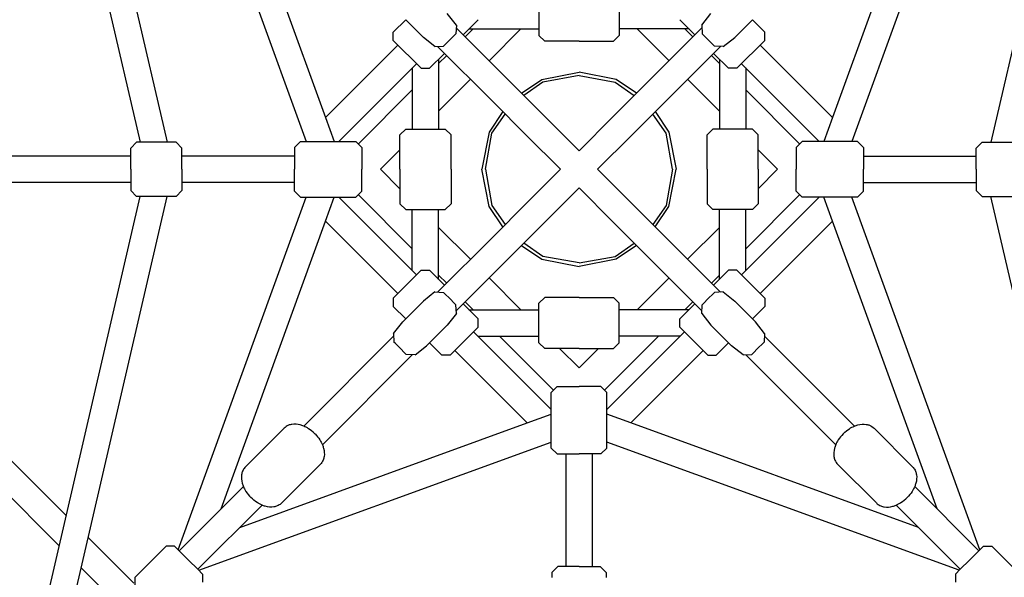
# Model space of a CAD drawing. Extents: x -270 to 157, y -265 to 212.
# Drawn here: x -40 to -14, y -36 to -21 of the extents above; entities that cross this region are included whole.
import ezdxf

# ---------------------------------------------------------------- set-up
doc = ezdxf.new("R2010")
doc.units = 0
doc.header["$LTSCALE"] = 20
doc.header["$MEASUREMENT"] = 0
doc.layers.get('0').update_dxf_attribs({"linetype": 'CONTINUOUS'})
for name, color, linetype in [('DIM_IMP_SAFETY', 7, 'CONTINUOUS'), ('TPMTRX06$0$2D_GALV', 4, 'CONTINUOUS'), ('TPMTRX06$0$2D_MTRXPOST', 5, 'CONTINUOUS'), ('TPMTRX06$0$2D_ROPE', 5, 'CONTINUOUS')]:
    doc.layers.add(name, color=color, linetype=linetype)
doc.styles.get("Standard").update_dxf_attribs({"font": 'DCI.shx'})
doc.dimstyles.new('AM_ANSI', dxfattribs={"dimscale": 48, "dimtxt": 0.12, "dimasz": 0.12, "dimexe": 0.1, "dimexo": 0.05, "dimgap": 0.06, "dimtad": 0, "dimtih": 1, "dimtoh": 1, "dimdec": 0, "dimzin": 7, "dimdsep": 46, "dimlunit": 4, "dimtxsty": 'Standard', "dimcen": 0, "dimclrd": 256, "dimclre": 256, "dimclrt": 256, "dimadec": 0, "dimazin": 2, "dimtp": 0.1, "dimtm": 0.1, "dimtfac": 0.71, "dimtdec": 0, "dimtofl": 0, "dimtmove": 0, "dimatfit": 3, "dimfxl": 0, "dimtolj": 1, "dimtzin": 7, "dimlwd": -1, "dimlwe": -1, "dimarcsym": 0})

# ---------------------------------------------------------------- blocks, each defined once
blk = doc.blocks.new('TPMTRX06')
at = {"layer": 'TPMTRX06$0$2D_GALV'}
for p, q in [((-28.444, -21.245, -94.709), (-28.692, -20.938, -94.709)), ((-26.226, -20.865, -94.709), (-26.226, -21.525, -94.709)), ((-24.06, -20.865, -94.709), (-24.06, -21.525, -94.709)), ((-21.842, -21.245, -94.709), (-21.594, -20.938, -94.709)), ((-30.143, -21.436, -94.709), (-29.808, -21.102, -94.709)), ((-29.332, -21.578, -94.709), (-29.808, -21.102, -94.709)), ((-27.86, -21.102, -94.709), (-28.263, -21.505, -94.709)), ((-22.426, -21.102, -94.709), (-22.022, -21.505, -94.709)), ((-20.953, -21.578, -94.709), (-20.477, -21.102, -94.709)), ((-20.143, -21.436, -94.709), (-20.477, -21.102, -94.709)), ((-30.143, -21.659, -94.709), (-30.143, -21.436, -94.709)), ((-28.444, -21.245, -94.709), (-28.457, -21.482, -94.709)), ((-21.842, -21.245, -94.709), (-21.829, -21.482, -94.709)), ((-20.143, -21.659, -94.709), (-20.143, -21.436, -94.709)), ((-29.391, -22.41, -94.709), (-30.143, -21.659, -94.709)), ((-29.025, -21.826, -94.709), (-29.332, -21.578, -94.709)), ((-28.623, -21.647, -94.709), (-28.752, -21.777, -94.709)), ((-28.623, -21.647, -94.709), (-28.493, -21.518, -94.709)), ((-28.493, -21.518, -94.709), (-28.457, -21.482, -94.709)), ((-26.068, -21.682, -94.709), (-26.226, -21.525, -94.709)), ((-25.143, -21.682, -94.709), (-26.068, -21.682, -94.709)), ((-25.143, -21.682, -94.709), (-24.218, -21.682, -94.709)), ((-24.218, -21.682, -94.709), (-24.06, -21.525, -94.709)), ((-21.793, -21.518, -94.709), (-21.829, -21.482, -94.709)), ((-21.663, -21.647, -94.709), (-21.793, -21.518, -94.709)), ((-21.663, -21.647, -94.709), (-21.534, -21.777, -94.709)), ((-21.261, -21.826, -94.709), (-20.953, -21.578, -94.709)), ((-20.895, -22.41, -94.709), (-20.143, -21.659, -94.709)), ((-29.025, -21.826, -94.709), (-28.788, -21.813, -94.709)), ((-28.752, -21.777, -94.709), (-28.788, -21.813, -94.709)), ((-21.534, -21.777, -94.709), (-21.497, -21.813, -94.709)), ((-21.261, -21.826, -94.709), (-21.497, -21.813, -94.709)), ((-29.168, -22.41, -94.709), (-28.764, -22.007, -94.709)), ((-21.118, -22.41, -94.709), (-21.521, -22.007, -94.709)), ((-29.391, -22.41, -94.709), (-29.168, -22.41, -94.709)), ((-20.895, -22.41, -94.709), (-21.118, -22.41, -94.709)), ((-29.966, -24.202, -94.709), (-29.808, -24.044, -94.709)), ((-29.808, -24.044, -94.709), (-29.405, -24.044, -94.709)), ((-29.405, -24.044, -94.709), (-28.745, -24.044, -94.709)), ((-28.588, -24.202, -94.709), (-28.745, -24.044, -94.709)), ((-21.698, -24.202, -94.709), (-21.541, -24.044, -94.709)), ((-20.88, -24.044, -94.709), (-21.541, -24.044, -94.709)), ((-20.478, -24.044, -94.709), (-20.88, -24.044, -94.709)), ((-20.32, -24.202, -94.709), (-20.478, -24.044, -94.709)), ((-32.8, -24.537, -94.709), (-32.643, -24.379, -94.709)), ((-32.643, -24.379, -94.709), (-31.147, -24.379, -94.709)), ((-30.989, -24.537, -94.709), (-31.147, -24.379, -94.709)), ((-29.966, -24.605, -94.709), (-29.966, -24.202, -94.709)), ((-28.588, -25.127, -94.709), (-28.588, -24.202, -94.709)), ((-21.698, -25.127, -94.709), (-21.698, -24.202, -94.709)), ((-20.32, -24.605, -94.709), (-20.32, -24.202, -94.709)), ((-19.297, -24.537, -94.709), (-19.139, -24.379, -94.709)), ((-17.643, -24.379, -94.709), (-19.139, -24.379, -94.709)), ((-17.485, -24.537, -94.709), (-17.643, -24.379, -94.709)), ((-37.211, -24.555, -94.709), (-37.053, -24.397, -94.709)), ((-37.211, -25.127, -94.709), (-37.211, -24.555, -94.709)), ((-36.125, -24.397, -94.709), (-37.053, -24.397, -94.709)), ((-35.99, -24.397, -94.709), (-36.125, -24.397, -94.709)), ((-35.99, -24.397, -94.709), (-35.833, -24.555, -94.709)), ((-35.833, -25.127, -94.709), (-35.833, -24.555, -94.709)), ((-32.8, -24.537, -94.709), (-32.8, -25.127, -94.709)), ((-30.989, -24.537, -94.709), (-30.989, -25.127, -94.709)), ((-29.966, -25.127, -94.709), (-29.966, -24.605, -94.709)), ((-20.32, -25.127, -94.709), (-20.32, -24.605, -94.709)), ((-19.297, -24.537, -94.709), (-19.297, -25.127, -94.709)), ((-17.485, -24.537, -94.709), (-17.485, -25.127, -94.709)), ((-14.296, -24.397, -94.709), (-14.453, -24.555, -94.709)), ((-14.453, -25.127, -94.709), (-14.453, -24.555, -94.709)), ((-14.296, -24.397, -94.709), (-14.16, -24.397, -94.709)), ((-14.16, -24.397, -94.709), (-13.233, -24.397, -94.709)), ((-37.211, -25.127, -94.709), (-37.211, -25.699, -94.709)), ((-35.833, -25.127, -94.709), (-35.833, -25.699, -94.709)), ((-32.8, -25.718, -94.709), (-32.8, -25.127, -94.709)), ((-30.989, -25.718, -94.709), (-30.989, -25.127, -94.709)), ((-29.966, -25.127, -94.709), (-29.966, -25.649, -94.709)), ((-28.588, -25.127, -94.709), (-28.588, -26.052, -94.709)), ((-21.698, -25.127, -94.709), (-21.698, -26.052, -94.709)), ((-20.32, -25.127, -94.709), (-20.32, -25.649, -94.709)), ((-19.297, -25.718, -94.709), (-19.297, -25.127, -94.709)), ((-17.485, -25.718, -94.709), (-17.485, -25.127, -94.709)), ((-14.453, -25.127, -94.709), (-14.453, -25.699, -94.709)), ((-37.211, -25.699, -94.709), (-37.053, -25.857, -94.709)), ((-35.99, -25.857, -94.709), (-35.833, -25.699, -94.709)), ((-29.966, -25.649, -94.709), (-29.966, -26.052, -94.709)), ((-20.32, -25.649, -94.709), (-20.32, -26.052, -94.709)), ((-14.296, -25.857, -94.709), (-14.453, -25.699, -94.709)), ((-36.125, -25.857, -94.709), (-37.053, -25.857, -94.709)), ((-35.99, -25.857, -94.709), (-36.125, -25.857, -94.709)), ((-32.8, -25.718, -94.709), (-32.643, -25.875, -94.709)), ((-32.643, -25.875, -94.709), (-31.147, -25.875, -94.709)), ((-30.989, -25.718, -94.709), (-31.147, -25.875, -94.709)), ((-19.297, -25.718, -94.709), (-19.139, -25.875, -94.709)), ((-17.643, -25.875, -94.709), (-19.139, -25.875, -94.709)), ((-17.485, -25.718, -94.709), (-17.643, -25.875, -94.709)), ((-14.296, -25.857, -94.709), (-14.16, -25.857, -94.709)), ((-14.16, -25.857, -94.709), (-13.233, -25.857, -94.709)), ((-29.966, -26.052, -94.709), (-29.808, -26.21, -94.709)), ((-29.808, -26.21, -94.709), (-29.405, -26.21, -94.709)), ((-29.405, -26.21, -94.709), (-28.745, -26.21, -94.709)), ((-28.588, -26.052, -94.709), (-28.745, -26.21, -94.709)), ((-21.698, -26.052, -94.709), (-21.541, -26.21, -94.709)), ((-20.88, -26.21, -94.709), (-21.541, -26.21, -94.709)), ((-20.478, -26.21, -94.709), (-20.88, -26.21, -94.709)), ((-20.32, -26.052, -94.709), (-20.478, -26.21, -94.709)), ((-29.391, -27.844, -94.709), (-30.143, -28.596, -94.709)), ((-29.391, -27.844, -94.709), (-29.168, -27.844, -94.709)), ((-29.168, -27.844, -94.709), (-28.764, -28.248, -94.709)), ((-21.118, -27.844, -94.709), (-21.521, -28.248, -94.709)), ((-20.895, -27.844, -94.709), (-21.118, -27.844, -94.709)), ((-20.895, -27.844, -94.709), (-20.143, -28.596, -94.709)), ((-30.143, -28.596, -94.709), (-30.143, -28.818, -94.709)), ((-29.025, -28.428, -94.709), (-29.332, -28.676, -94.709)), ((-29.025, -28.428, -94.709), (-28.788, -28.441, -94.709)), ((-28.752, -28.477, -94.709), (-28.788, -28.441, -94.709)), ((-28.623, -28.607, -94.709), (-28.752, -28.477, -94.709)), ((-28.623, -28.607, -94.709), (-28.493, -28.736, -94.709)), ((-26.068, -28.572, -94.709), (-26.226, -28.729, -94.709)), ((-25.143, -28.572, -94.709), (-26.068, -28.572, -94.709)), ((-25.143, -28.572, -94.709), (-24.218, -28.572, -94.709)), ((-24.218, -28.572, -94.709), (-24.06, -28.729, -94.709)), ((-21.663, -28.607, -94.709), (-21.793, -28.736, -94.709)), ((-21.663, -28.607, -94.709), (-21.534, -28.477, -94.709)), ((-21.534, -28.477, -94.709), (-21.497, -28.441, -94.709)), ((-21.261, -28.428, -94.709), (-21.497, -28.441, -94.709)), ((-21.261, -28.428, -94.709), (-20.953, -28.676, -94.709)), ((-20.143, -28.596, -94.709), (-20.143, -28.818, -94.709)), ((-30.143, -28.818, -94.709), (-29.808, -29.152, -94.709)), ((-29.332, -28.676, -94.709), (-29.808, -29.152, -94.709)), ((-28.493, -28.736, -94.709), (-28.457, -28.773, -94.709)), ((-28.444, -29.009, -94.709), (-28.457, -28.773, -94.709)), ((-27.86, -29.152, -94.709), (-28.263, -28.749, -94.709)), ((-26.226, -29.389, -94.709), (-26.226, -28.729, -94.709)), ((-24.06, -29.389, -94.709), (-24.06, -28.729, -94.709)), ((-22.426, -29.152, -94.709), (-22.022, -28.749, -94.709)), ((-21.842, -29.009, -94.709), (-21.829, -28.773, -94.709)), ((-21.793, -28.736, -94.709), (-21.829, -28.773, -94.709)), ((-20.953, -28.676, -94.709), (-20.477, -29.152, -94.709)), ((-20.143, -28.818, -94.709), (-20.477, -29.152, -94.709)), ((-29.808, -29.152, -94.709), (-29.889, -29.233, -94.709)), ((-28.444, -29.009, -94.709), (-28.692, -29.317, -94.709)), ((-27.86, -29.375, -94.709), (-27.86, -29.152, -94.709)), ((-22.426, -29.375, -94.709), (-22.426, -29.152, -94.709)), ((-21.842, -29.009, -94.709), (-21.594, -29.317, -94.709)), ((-20.477, -29.152, -94.709), (-20.397, -29.233, -94.709)), ((-30.137, -29.541, -94.709), (-29.889, -29.233, -94.709)), ((-28.692, -29.317, -94.709), (-29.168, -29.793, -94.709)), ((-27.86, -29.375, -94.709), (-28.611, -30.127, -94.709)), ((-26.226, -29.792, -94.709), (-26.226, -29.389, -94.709)), ((-24.06, -29.792, -94.709), (-24.06, -29.389, -94.709)), ((-22.426, -29.375, -94.709), (-21.674, -30.127, -94.709)), ((-21.594, -29.317, -94.709), (-21.118, -29.793, -94.709)), ((-20.149, -29.541, -94.709), (-20.397, -29.233, -94.709)), ((-30.137, -29.541, -94.709), (-30.125, -29.777, -94.709)), ((-20.149, -29.541, -94.709), (-20.161, -29.777, -94.709)), ((-30.088, -29.813, -94.709), (-30.125, -29.777, -94.709)), ((-29.959, -29.943, -94.709), (-30.088, -29.813, -94.709)), ((-29.959, -29.943, -94.709), (-29.829, -30.073, -94.709)), ((-29.556, -30.121, -94.709), (-29.249, -29.873, -94.709)), ((-29.168, -29.793, -94.709), (-29.249, -29.873, -94.709)), ((-28.834, -30.127, -94.709), (-29.168, -29.793, -94.709)), ((-26.068, -29.95, -94.709), (-26.226, -29.792, -94.709)), ((-24.218, -29.95, -94.709), (-24.06, -29.792, -94.709)), ((-21.452, -30.127, -94.709), (-21.118, -29.793, -94.709)), ((-21.118, -29.793, -94.709), (-21.037, -29.873, -94.709)), ((-20.729, -30.121, -94.709), (-21.037, -29.873, -94.709)), ((-20.327, -29.943, -94.709), (-20.457, -30.073, -94.709)), ((-20.327, -29.943, -94.709), (-20.197, -29.813, -94.709)), ((-20.197, -29.813, -94.709), (-20.161, -29.777, -94.709)), ((-29.829, -30.073, -94.709), (-29.793, -30.109, -94.709)), ((-29.556, -30.121, -94.709), (-29.793, -30.109, -94.709)), ((-28.611, -30.127, -94.709), (-28.834, -30.127, -94.709)), ((-25.665, -29.95, -94.709), (-26.068, -29.95, -94.709)), ((-25.143, -29.95, -94.709), (-25.665, -29.95, -94.709)), ((-25.143, -29.95, -94.709), (-24.621, -29.95, -94.709)), ((-24.621, -29.95, -94.709), (-24.218, -29.95, -94.709)), ((-21.674, -30.127, -94.709), (-21.452, -30.127, -94.709)), ((-20.729, -30.121, -94.709), (-20.493, -30.109, -94.709)), ((-20.457, -30.073, -94.709), (-20.493, -30.109, -94.709)), ((-25.733, -30.973, -94.709), (-25.891, -31.131, -94.709)), ((-25.733, -30.973, -94.709), (-25.143, -30.973, -94.709)), ((-24.552, -30.973, -94.709), (-25.143, -30.973, -94.709)), ((-24.552, -30.973, -94.709), (-24.395, -31.131, -94.709)), ((-25.891, -32.627, -94.709), (-25.891, -31.131, -94.709)), ((-24.395, -32.627, -94.709), (-24.395, -31.131, -94.709)), ((-34.121, -33.131, -94.709), (-33.084, -32.094, -94.709)), ((-16.165, -33.131, -94.709), (-17.202, -32.094, -94.709)), ((-25.733, -32.785, -94.709), (-25.891, -32.627, -94.709)), ((-25.733, -32.785, -94.709), (-25.143, -32.785, -94.709)), ((-24.552, -32.785, -94.709), (-25.143, -32.785, -94.709)), ((-24.552, -32.785, -94.709), (-24.395, -32.627, -94.709)), ((-33.147, -34.105, -94.709), (-32.109, -33.068, -94.709)), ((-17.139, -34.105, -94.709), (-18.176, -33.068, -94.709)), ((-37.089, -36.099, -94.709), (-36.254, -35.264, -94.709)), ((-36.032, -35.264, -94.709), (-36.254, -35.264, -94.709)), ((-35.906, -35.389, -94.709), (-36.032, -35.264, -94.709)), ((-35.656, -35.64, -94.709), (-35.906, -35.389, -94.709)), ((-14.63, -35.64, -94.709), (-14.379, -35.389, -94.709)), ((-14.379, -35.389, -94.709), (-14.254, -35.264, -94.709)), ((-14.254, -35.264, -94.709), (-14.031, -35.264, -94.709)), ((-13.196, -36.099, -94.709), (-14.031, -35.264, -94.709)), ((-35.656, -35.64, -94.709), (-35.405, -35.89, -94.709)), ((-14.63, -35.64, -94.709), (-14.881, -35.89, -94.709)), ((-35.405, -35.89, -94.709), (-35.28, -36.016, -94.709)), ((-35.28, -36.016, -94.709), (-35.28, -36.238, -94.709)), ((-25.873, -35.974, -94.709), (-25.715, -35.817, -94.709)), ((-25.873, -35.974, -94.709), (-25.873, -36.11, -94.709)), ((-25.143, -35.817, -94.709), (-25.715, -35.817, -94.709)), ((-25.143, -35.817, -94.709), (-24.571, -35.817, -94.709)), ((-24.413, -35.974, -94.709), (-24.571, -35.817, -94.709)), ((-24.413, -35.974, -94.709), (-24.413, -36.11, -94.709)), ((-14.881, -35.89, -94.709), (-15.006, -36.016, -94.709)), ((-15.006, -36.016, -94.709), (-15.006, -36.238, -94.709)), ((-37.089, -36.322, -94.709), (-37.089, -36.099, -94.709))]:
    blk.add_line(p, q, dxfattribs=at)
for points, knots in [([(-32.553, -32.037, -94.709), (-32.585, -32.023, -94.709), (-32.617, -32.012, -94.709), (-32.724, -31.984, -94.709), (-32.8, -31.978, -94.709), (-32.903, -31.994, -94.709), (-32.935, -32.002, -94.709), (-33.01, -32.033, -94.709), (-33.05, -32.06, -94.709), (-33.084, -32.094, -94.709)], [110.092105, 110.092105, 110.092105, 110.092105, 112.92117, 112.92117, 119.551662, 119.551662, 122.592965, 122.592965, 127.158097, 127.158097, 127.158097, 127.158097]), ([(-32.256, -32.24, -94.709), (-32.259, -32.238, -94.709), (-32.262, -32.235, -94.709), (-32.313, -32.185, -94.709), (-32.366, -32.142, -94.709), (-32.422, -32.106, -94.709), (-32.465, -32.079, -94.709), (-32.509, -32.055, -94.709), (-32.553, -32.037, -94.709)], [100.628242, 100.628242, 100.628242, 100.628242, 100.913696, 100.913696, 106.11254, 106.11254, 106.11254, 110.092105, 110.092105, 110.092105, 110.092105]), ([(-18.029, -32.24, -94.709), (-18.027, -32.238, -94.709), (-18.024, -32.235, -94.709), (-17.973, -32.185, -94.709), (-17.92, -32.142, -94.709), (-17.864, -32.106, -94.709), (-17.821, -32.079, -94.709), (-17.777, -32.055, -94.709), (-17.732, -32.037, -94.709)], [100.628242, 100.628242, 100.628242, 100.628242, 100.913696, 100.913696, 106.11254, 106.11254, 106.11254, 110.092105, 110.092105, 110.092105, 110.092105]), ([(-17.732, -32.037, -94.709), (-17.701, -32.023, -94.709), (-17.669, -32.012, -94.709), (-17.561, -31.984, -94.709), (-17.486, -31.978, -94.709), (-17.383, -31.994, -94.709), (-17.351, -32.002, -94.709), (-17.276, -32.033, -94.709), (-17.236, -32.06, -94.709), (-17.202, -32.094, -94.709)], [110.092105, 110.092105, 110.092105, 110.092105, 112.92117, 112.92117, 119.551662, 119.551662, 122.592965, 122.592965, 127.158097, 127.158097, 127.158097, 127.158097]), ([(-32.256, -32.24, -94.709), (-32.254, -32.243, -94.709), (-32.251, -32.246, -94.709), (-32.201, -32.297, -94.709), (-32.158, -32.35, -94.709), (-32.122, -32.406, -94.709), (-32.095, -32.449, -94.709), (-32.071, -32.493, -94.709), (-32.052, -32.538, -94.709)], [100.628242, 100.628242, 100.628242, 100.628242, 100.913696, 100.913696, 106.11254, 106.11254, 106.11254, 110.092105, 110.092105, 110.092105, 110.092105]), ([(-18.029, -32.24, -94.709), (-18.032, -32.243, -94.709), (-18.035, -32.246, -94.709), (-18.085, -32.297, -94.709), (-18.128, -32.35, -94.709), (-18.164, -32.406, -94.709), (-18.191, -32.449, -94.709), (-18.215, -32.493, -94.709), (-18.233, -32.538, -94.709)], [100.628242, 100.628242, 100.628242, 100.628242, 100.913696, 100.913696, 106.11254, 106.11254, 106.11254, 110.092105, 110.092105, 110.092105, 110.092105]), ([(-32.052, -32.538, -94.709), (-32.039, -32.569, -94.709), (-32.028, -32.601, -94.709), (-31.999, -32.709, -94.709), (-31.993, -32.784, -94.709), (-32.009, -32.887, -94.709), (-32.018, -32.919, -94.709), (-32.049, -32.994, -94.709), (-32.076, -33.034, -94.709), (-32.109, -33.068, -94.709)], [110.092105, 110.092105, 110.092105, 110.092105, 112.92117, 112.92117, 119.551662, 119.551662, 122.592965, 122.592965, 127.158097, 127.158097, 127.158097, 127.158097]), ([(-18.233, -32.538, -94.709), (-18.247, -32.569, -94.709), (-18.258, -32.601, -94.709), (-18.286, -32.709, -94.709), (-18.292, -32.784, -94.709), (-18.276, -32.887, -94.709), (-18.268, -32.919, -94.709), (-18.237, -32.994, -94.709), (-18.21, -33.034, -94.709), (-18.176, -33.068, -94.709)], [110.092105, 110.092105, 110.092105, 110.092105, 112.92117, 112.92117, 119.551662, 119.551662, 122.592965, 122.592965, 127.158097, 127.158097, 127.158097, 127.158097]), ([(-34.121, -33.131, -94.709), (-34.128, -33.138, -94.709), (-34.135, -33.146, -94.709), (-34.166, -33.182, -94.709), (-34.185, -33.214, -94.709), (-34.212, -33.279, -94.709), (-34.221, -33.311, -94.709), (-34.238, -33.417, -94.709), (-34.231, -33.495, -94.709), (-34.201, -33.603, -94.709), (-34.191, -33.632, -94.709), (-34.178, -33.661, -94.709)], [85.103305, 85.103305, 85.103305, 85.103305, 86.072749, 86.072749, 89.589003, 89.589003, 92.653253, 92.653253, 99.53237, 99.53237, 102.142372, 102.142372, 102.142372, 102.142372]), ([(-16.165, -33.131, -94.709), (-16.157, -33.138, -94.709), (-16.15, -33.146, -94.709), (-16.12, -33.182, -94.709), (-16.101, -33.214, -94.709), (-16.074, -33.279, -94.709), (-16.065, -33.311, -94.709), (-16.048, -33.417, -94.709), (-16.055, -33.495, -94.709), (-16.085, -33.603, -94.709), (-16.095, -33.632, -94.709), (-16.108, -33.661, -94.709)], [85.103305, 85.103305, 85.103305, 85.103305, 86.072749, 86.072749, 89.589003, 89.589003, 92.653253, 92.653253, 99.53237, 99.53237, 102.142372, 102.142372, 102.142372, 102.142372]), ([(-34.178, -33.661, -94.709), (-34.159, -33.706, -94.709), (-34.136, -33.75, -94.709), (-34.108, -33.793, -94.709), (-34.07, -33.852, -94.709), (-34.025, -33.908, -94.709), (-33.974, -33.959, -94.709)], [102.142372, 102.142372, 102.142372, 102.142372, 106.12162, 106.12162, 106.12162, 111.619258, 111.619258, 111.619258, 111.619258]), ([(-16.108, -33.661, -94.709), (-16.126, -33.706, -94.709), (-16.15, -33.75, -94.709), (-16.177, -33.793, -94.709), (-16.215, -33.852, -94.709), (-16.261, -33.908, -94.709), (-16.311, -33.959, -94.709)], [102.142372, 102.142372, 102.142372, 102.142372, 106.12162, 106.12162, 106.12162, 111.619258, 111.619258, 111.619258, 111.619258]), ([(-33.677, -34.162, -94.709), (-33.722, -34.144, -94.709), (-33.766, -34.12, -94.709), (-33.809, -34.093, -94.709), (-33.868, -34.055, -94.709), (-33.924, -34.009, -94.709), (-33.974, -33.959, -94.709)], [102.142372, 102.142372, 102.142372, 102.142372, 106.12162, 106.12162, 106.12162, 111.619258, 111.619258, 111.619258, 111.619258]), ([(-33.147, -34.105, -94.709), (-33.154, -34.113, -94.709), (-33.162, -34.119, -94.709), (-33.198, -34.15, -94.709), (-33.23, -34.169, -94.709), (-33.295, -34.196, -94.709), (-33.326, -34.205, -94.709), (-33.433, -34.222, -94.709), (-33.511, -34.215, -94.709), (-33.618, -34.185, -94.709), (-33.648, -34.175, -94.709), (-33.677, -34.162, -94.709)], [85.103305, 85.103305, 85.103305, 85.103305, 86.072749, 86.072749, 89.589003, 89.589003, 92.653253, 92.653253, 99.53237, 99.53237, 102.142372, 102.142372, 102.142372, 102.142372]), ([(-17.139, -34.105, -94.709), (-17.132, -34.113, -94.709), (-17.124, -34.119, -94.709), (-17.088, -34.15, -94.709), (-17.056, -34.169, -94.709), (-16.991, -34.196, -94.709), (-16.959, -34.205, -94.709), (-16.853, -34.222, -94.709), (-16.775, -34.215, -94.709), (-16.667, -34.185, -94.709), (-16.638, -34.175, -94.709), (-16.609, -34.162, -94.709)], [85.103305, 85.103305, 85.103305, 85.103305, 86.072749, 86.072749, 89.589003, 89.589003, 92.653253, 92.653253, 99.53237, 99.53237, 102.142372, 102.142372, 102.142372, 102.142372]), ([(-16.609, -34.162, -94.709), (-16.564, -34.144, -94.709), (-16.52, -34.12, -94.709), (-16.477, -34.093, -94.709), (-16.418, -34.055, -94.709), (-16.362, -34.009, -94.709), (-16.311, -33.959, -94.709)], [102.142372, 102.142372, 102.142372, 102.142372, 106.12162, 106.12162, 106.12162, 111.619258, 111.619258, 111.619258, 111.619258])]:
    blk.add_open_spline(points, degree=3, knots=knots, dxfattribs=at)
at = {"layer": 'TPMTRX06$0$2D_MTRXPOST', "elevation": -94.709}
for points in [[(-26.694, -23.075), (-26.144, -22.707), (-25.143, -22.509)], [(-23.592, -23.075), (-24.142, -22.707), (-25.143, -22.509)], [(-25.143, -22.607), (-26.118, -22.784), (-26.629, -23.14)], [(-25.143, -22.607), (-24.167, -22.784), (-23.657, -23.14)], [(-27.195, -23.576), (-27.563, -24.126), (-27.761, -25.127)], [(-23.091, -23.576), (-22.723, -24.126), (-22.525, -25.127)], [(-27.663, -25.127), (-27.486, -24.151), (-27.13, -23.641)], [(-22.623, -25.127), (-22.8, -24.151), (-23.155, -23.641)], [(-27.195, -26.678), (-27.563, -26.128), (-27.761, -25.127)], [(-27.663, -25.127), (-27.486, -26.103), (-27.13, -26.613)], [(-22.623, -25.127), (-22.8, -26.103), (-23.155, -26.613)], [(-23.091, -26.678), (-22.723, -26.128), (-22.525, -25.127)], [(-26.694, -27.179), (-26.144, -27.547), (-25.143, -27.745)], [(-25.143, -27.647), (-26.118, -27.47), (-26.629, -27.114)], [(-25.143, -27.647), (-24.167, -27.47), (-23.657, -27.114)], [(-23.592, -27.179), (-24.142, -27.547), (-25.143, -27.745)]]:
    blk.add_lwpolyline(points, dxfattribs=at)
at = {"layer": 'TPMTRX06$0$2D_ROPE'}
for p, q in [((-40.008, -11.236, -94.709), (-36.955, -24.397, -94.709)), ((-39.146, -11.816, -94.709), (-36.228, -24.397, -94.709)), ((-11.139, -11.816, -94.709), (-14.058, -24.397, -94.709)), ((-35.932, -14.891, -94.709), (-32.488, -24.379, -94.709)), ((-14.353, -14.891, -94.709), (-17.797, -24.379, -94.709)), ((-34.778, -15.993, -94.709), (-31.968, -23.735, -94.709)), ((-15.507, -15.993, -94.709), (-18.317, -23.735, -94.709)), ((-26.957, -22.812, -94.709), (-28.448, -21.321, -94.709)), ((-27.989, -21.348, -94.709), (-28.205, -21.564, -94.709)), ((-28.106, -21.348, -94.709), (-27.711, -21.348, -94.709)), ((-27.711, -21.348, -94.709), (-26.708, -21.348, -94.709)), ((-27.565, -22.204, -94.709), (-26.708, -21.348, -94.709)), ((-26.708, -21.348, -94.709), (-26.226, -21.348, -94.709)), ((-23.577, -21.348, -94.709), (-24.06, -21.348, -94.709)), ((-22.721, -22.204, -94.709), (-23.577, -21.348, -94.709)), ((-22.575, -21.348, -94.709), (-23.577, -21.348, -94.709)), ((-23.328, -22.812, -94.709), (-21.838, -21.321, -94.709)), ((-22.18, -21.348, -94.709), (-22.575, -21.348, -94.709)), ((-22.297, -21.348, -94.709), (-22.081, -21.564, -94.709)), ((-30.017, -21.784, -94.709), (-31.968, -23.735, -94.709)), ((-27.458, -23.313, -94.709), (-28.949, -21.822, -94.709)), ((-22.827, -23.313, -94.709), (-21.337, -21.822, -94.709)), ((-20.268, -21.784, -94.709), (-18.317, -23.735, -94.709)), ((-28.922, -22.281, -94.709), (-28.706, -22.065, -94.709)), ((-28.922, -22.164, -94.709), (-28.922, -22.559, -94.709)), ((-21.363, -22.281, -94.709), (-21.579, -22.065, -94.709)), ((-21.363, -22.164, -94.709), (-21.363, -22.559, -94.709)), ((-29.516, -22.285, -94.709), (-31.61, -24.379, -94.709)), ((-29.631, -22.4, -94.709), (-29.631, -23.268, -94.709)), ((-20.77, -22.285, -94.709), (-18.675, -24.379, -94.709)), ((-20.655, -22.4, -94.709), (-20.655, -23.268, -94.709)), ((-28.922, -22.559, -94.709), (-28.922, -23.562, -94.709)), ((-28.066, -22.705, -94.709), (-28.922, -23.562, -94.709)), ((-22.22, -22.705, -94.709), (-21.363, -23.562, -94.709)), ((-21.363, -22.559, -94.709), (-21.363, -23.562, -94.709)), ((-31.09, -24.449, -94.709), (-29.631, -22.99, -94.709)), ((-26.054, -23.715, -94.709), (-26.957, -22.812, -94.709)), ((-24.232, -23.715, -94.709), (-23.328, -22.812, -94.709)), ((-19.196, -24.449, -94.709), (-20.655, -22.99, -94.709)), ((-29.631, -23.268, -94.709), (-29.631, -24.044, -94.709)), ((-26.555, -24.216, -94.709), (-27.458, -23.313, -94.709)), ((-23.731, -24.216, -94.709), (-22.827, -23.313, -94.709)), ((-20.655, -23.268, -94.709), (-20.655, -24.044, -94.709)), ((-28.922, -23.562, -94.709), (-28.922, -24.044, -94.709)), ((-21.363, -23.562, -94.709), (-21.363, -24.044, -94.709)), ((-31.968, -23.735, -94.709), (-31.734, -24.379, -94.709)), ((-25.143, -24.626, -94.709), (-26.054, -23.715, -94.709)), ((-25.143, -24.626, -94.709), (-24.232, -23.715, -94.709)), ((-18.317, -23.735, -94.709), (-18.551, -24.379, -94.709)), ((-25.644, -25.127, -94.709), (-26.555, -24.216, -94.709)), ((-24.642, -25.127, -94.709), (-23.731, -24.216, -94.709)), ((-29.966, -24.605, -94.709), (-30.488, -25.127, -94.709)), ((-20.32, -24.605, -94.709), (-19.798, -25.127, -94.709)), ((-37.211, -24.773, -94.709), (-41.157, -24.773, -94.709)), ((-32.8, -24.773, -94.709), (-35.833, -24.773, -94.709)), ((-17.485, -24.773, -94.709), (-14.453, -24.773, -94.709)), ((-29.966, -25.649, -94.709), (-30.488, -25.127, -94.709)), ((-25.644, -25.127, -94.709), (-26.555, -26.038, -94.709)), ((-24.642, -25.127, -94.709), (-23.731, -26.038, -94.709)), ((-20.32, -25.649, -94.709), (-19.798, -25.127, -94.709)), ((-37.211, -25.481, -94.709), (-41.157, -25.481, -94.709)), ((-32.8, -25.481, -94.709), (-35.833, -25.481, -94.709)), ((-25.143, -25.628, -94.709), (-26.054, -26.539, -94.709)), ((-25.143, -25.628, -94.709), (-24.232, -26.539, -94.709)), ((-17.485, -25.481, -94.709), (-14.453, -25.481, -94.709)), ((-40.008, -39.018, -94.709), (-36.955, -25.857, -94.709)), ((-39.146, -38.439, -94.709), (-36.228, -25.857, -94.709)), ((-35.932, -35.363, -94.709), (-32.488, -25.875, -94.709)), ((-31.968, -26.519, -94.709), (-31.734, -25.875, -94.709)), ((-29.516, -27.969, -94.709), (-31.61, -25.875, -94.709)), ((-31.09, -25.806, -94.709), (-29.631, -27.265, -94.709)), ((-20.77, -27.969, -94.709), (-18.675, -25.875, -94.709)), ((-19.196, -25.806, -94.709), (-20.655, -27.265, -94.709)), ((-18.317, -26.519, -94.709), (-18.551, -25.875, -94.709)), ((-14.353, -35.363, -94.709), (-17.797, -25.875, -94.709)), ((-11.139, -38.439, -94.709), (-14.058, -25.857, -94.709)), ((-29.631, -26.986, -94.709), (-29.631, -26.21, -94.709)), ((-28.922, -26.693, -94.709), (-28.922, -26.21, -94.709)), ((-26.555, -26.038, -94.709), (-27.458, -26.941, -94.709)), ((-23.731, -26.038, -94.709), (-22.827, -26.941, -94.709)), ((-21.363, -26.693, -94.709), (-21.363, -26.21, -94.709)), ((-20.655, -26.986, -94.709), (-20.655, -26.21, -94.709)), ((-34.778, -34.262, -94.709), (-31.968, -26.519, -94.709)), ((-30.017, -28.47, -94.709), (-31.968, -26.519, -94.709)), ((-28.066, -27.549, -94.709), (-28.922, -26.693, -94.709)), ((-28.922, -27.695, -94.709), (-28.922, -26.693, -94.709)), ((-26.054, -26.539, -94.709), (-26.957, -27.443, -94.709)), ((-24.232, -26.539, -94.709), (-23.328, -27.443, -94.709)), ((-22.22, -27.549, -94.709), (-21.363, -26.693, -94.709)), ((-21.363, -27.695, -94.709), (-21.363, -26.693, -94.709)), ((-20.268, -28.47, -94.709), (-18.317, -26.519, -94.709)), ((-15.507, -34.262, -94.709), (-18.317, -26.519, -94.709)), ((-29.631, -27.854, -94.709), (-29.631, -26.986, -94.709)), ((-27.458, -26.941, -94.709), (-28.949, -28.432, -94.709)), ((-22.827, -26.941, -94.709), (-21.337, -28.432, -94.709)), ((-20.655, -27.854, -94.709), (-20.655, -26.986, -94.709)), ((-26.957, -27.443, -94.709), (-28.448, -28.933, -94.709)), ((-23.328, -27.443, -94.709), (-21.838, -28.933, -94.709)), ((-28.922, -28.09, -94.709), (-28.922, -27.695, -94.709)), ((-21.363, -28.09, -94.709), (-21.363, -27.695, -94.709)), ((-28.922, -27.973, -94.709), (-28.706, -28.189, -94.709)), ((-27.565, -28.05, -94.709), (-26.708, -28.907, -94.709)), ((-22.721, -28.05, -94.709), (-23.577, -28.907, -94.709)), ((-21.363, -27.973, -94.709), (-21.579, -28.189, -94.709)), ((-27.989, -28.907, -94.709), (-28.205, -28.69, -94.709)), ((-22.297, -28.907, -94.709), (-22.081, -28.69, -94.709)), ((-28.106, -28.907, -94.709), (-27.711, -28.907, -94.709)), ((-27.711, -28.907, -94.709), (-26.708, -28.907, -94.709)), ((-26.708, -28.907, -94.709), (-26.226, -28.907, -94.709)), ((-23.577, -28.907, -94.709), (-24.06, -28.907, -94.709)), ((-22.575, -28.907, -94.709), (-23.577, -28.907, -94.709)), ((-22.18, -28.907, -94.709), (-22.575, -28.907, -94.709)), ((-30.133, -29.616, -94.709), (-32.553, -32.037, -94.709)), ((-27.985, -29.5, -94.709), (-25.891, -31.594, -94.709)), ((-27.87, -29.615, -94.709), (-27.002, -29.615, -94.709)), ((-25.821, -31.074, -94.709), (-27.28, -29.615, -94.709)), ((-27.002, -29.615, -94.709), (-26.226, -29.615, -94.709)), ((-24.464, -31.074, -94.709), (-23.005, -29.615, -94.709)), ((-22.301, -29.5, -94.709), (-24.395, -31.594, -94.709)), ((-23.284, -29.615, -94.709), (-24.06, -29.615, -94.709)), ((-22.416, -29.615, -94.709), (-23.284, -29.615, -94.709)), ((-20.153, -29.616, -94.709), (-17.732, -32.037, -94.709)), ((-29.632, -30.117, -94.709), (-32.052, -32.538, -94.709)), ((-28.486, -30.001, -94.709), (-26.535, -31.952, -94.709)), ((-25.665, -29.95, -94.709), (-25.143, -30.472, -94.709)), ((-24.621, -29.95, -94.709), (-25.143, -30.472, -94.709)), ((-21.8, -30.001, -94.709), (-23.751, -31.952, -94.709)), ((-20.654, -30.117, -94.709), (-18.233, -32.538, -94.709)), ((-26.535, -31.952, -94.709), (-25.891, -31.719, -94.709)), ((-23.751, -31.952, -94.709), (-24.395, -31.719, -94.709)), ((-34.277, -34.763, -94.709), (-26.535, -31.952, -94.709)), ((-16.008, -34.763, -94.709), (-23.751, -31.952, -94.709)), ((-35.379, -35.916, -94.709), (-25.891, -32.473, -94.709)), ((-14.907, -35.916, -94.709), (-24.395, -32.473, -94.709)), ((-38.947, -34.444, -94.709), (-40.538, -32.853, -94.709)), ((-25.497, -32.785, -94.709), (-25.497, -35.817, -94.709)), ((-24.789, -32.785, -94.709), (-24.789, -35.817, -94.709)), ((-39.136, -35.257, -94.709), (-41.039, -33.354, -94.709)), ((-34.178, -33.661, -94.709), (-35.906, -35.389, -94.709)), ((-16.108, -33.661, -94.709), (-14.379, -35.389, -94.709)), ((-33.677, -34.162, -94.709), (-35.405, -35.89, -94.709)), ((-16.609, -34.162, -94.709), (-14.881, -35.89, -94.709)), ((-37.126, -36.265, -94.709), (-38.357, -35.034, -94.709)), ((-37.455, -36.938, -94.709), (-38.545, -35.848, -94.709))]:
    blk.add_line(p, q, dxfattribs=at)
blk = doc.blocks.new('*D53')
at = {"layer": 'DIM_IMP_SAFETY', "linetype": 'ByBlock'}
for p, q in [((52.39, 156.731), (-261.541, 156.731)), ((-256.741, 150.971), (-256.741, -18.137)), ((-256.741, -201.339), (-256.741, -32.231)), ((52.871, -207.099), (-261.541, -207.099))]:
    blk.add_line(p, q, dxfattribs=at)
at = {"layer": 'DIM_IMP_SAFETY'}
for points in [[(-257.701, 150.971), (-255.781, 150.971), (-256.741, 156.731)], [(-257.701, -201.339), (-255.781, -201.339), (-256.741, -207.099)]]:
    blk.add_solid(points, dxfattribs=at)
at = {"layer": 'DIM_IMP_SAFETY', "insert": (-256.741, -25.184), "char_height": 7, "attachment_point": 5}
blk.add_mtext('\\A1;30\'-4"', dxfattribs=at)
blk = doc.blocks.new('*D54')
at = {"layer": 'DIM_IMP_SAFETY', "linetype": 'ByBlock'}
for p, q in [((-206.741, 116.349), (-206.741, 211.531)), ((157.094, -102.876), (157.094, 211.531)), ((-200.981, 206.731), (-44.87, 206.731)), ((151.334, 206.731), (-4.777, 206.731))]:
    blk.add_line(p, q, dxfattribs=at)
at = {"layer": 'DIM_IMP_SAFETY'}
for points in [[(-200.981, 207.691), (-200.981, 205.771), (-206.741, 206.731)], [(151.334, 207.691), (151.334, 205.771), (157.094, 206.731)]]:
    blk.add_solid(points, dxfattribs=at)
at = {"layer": 'DIM_IMP_SAFETY', "insert": (-24.824, 206.731), "char_height": 7, "attachment_point": 5}
blk.add_mtext('\\A1;30\'-4"', dxfattribs=at)

msp = doc.modelspace()

# ---------------------------------------------------------------- block references
msp.add_blockref('TPMTRX06', (0, 0))

# ---------------------------------------------------------------- dimensions: what is measured, and where the dimension line sits
at = {"layer": 'DIM_IMP_SAFETY'}
dim = msp.add_linear_dim(base=(-206.741, 206.731), p1=(157.094, -105.276), p2=(-206.741, 113.949), dimstyle='AM_ANSI', override={"dimtxt": 0.145833}, dxfattribs=at)
dim.commit()
dim.dimension.update_dxf_attribs({"geometry": '*D54', "text_midpoint": (-24.824, 206.731)})
dim = msp.add_linear_dim(base=(-256.741, -207.099), p1=(54.79, 156.731), p2=(55.271, -207.099), angle=90, dimstyle='AM_ANSI', override={"dimtxt": 0.145833}, dxfattribs=at)
dim.commit()
dim.dimension.update_dxf_attribs({"geometry": '*D53', "text_midpoint": (-256.741, -25.184)})

doc.saveas('drawing.dxf')
